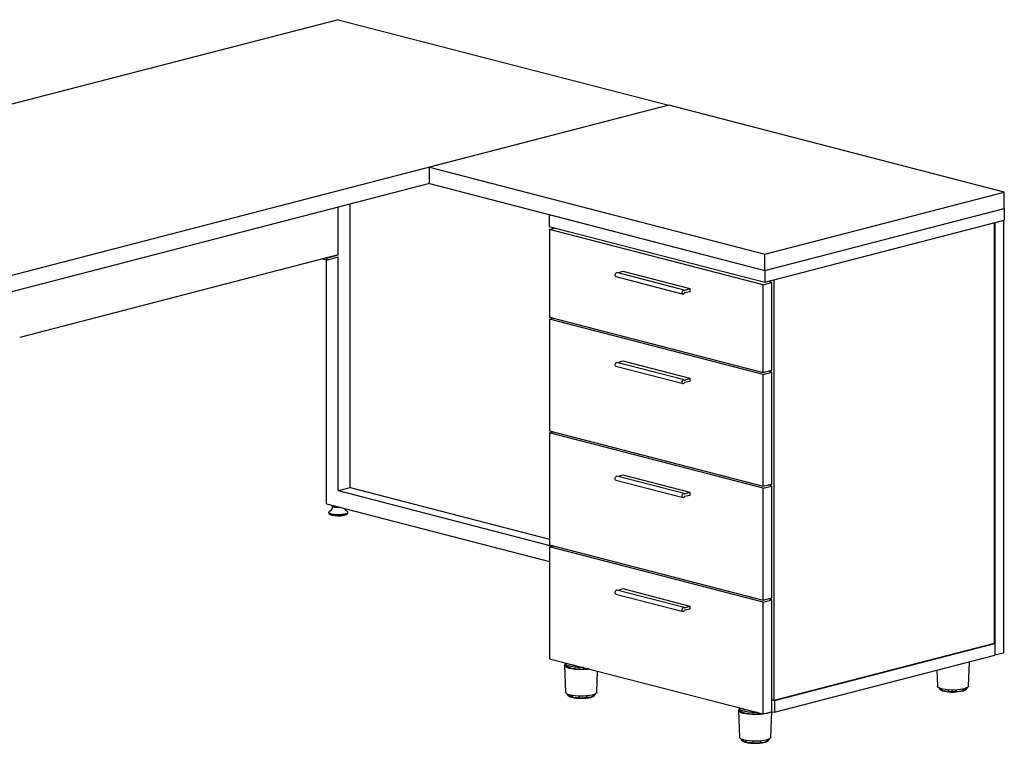
# Model space of a CAD drawing. Units: inches. Extents: x 19 to 130235, y 181 to 26615.
# Drawn here: x 16632 to 17795, y 23671 to 24526 of the extents above; entities that cross this region are included whole.
import ezdxf

# ---------------------------------------------------------------- set-up
doc = ezdxf.new("R2010")
doc.units = ezdxf.units.IN
doc.header["$MEASUREMENT"] = 0

msp = doc.modelspace()

# ---------------------------------------------------------------- linework, layer by layer
at = {"color": 7, "linetype": 'Continuous', "lineweight": 25}
for p, q in [((17008.4, 24525.8), (16227.8, 24323.8)), ((17008.4, 24525.8), (17398.7, 24424.8)), ((17398.7, 24424.8), (16618.1, 24222.7)), ((17398.7, 24424.8), (17115.9, 24351.6)), ((17794.7, 24322.3), (17398.7, 24424.8)), ((17115.9, 24351.6), (17511.9, 24249.1)), ((17115.9, 24332.3), (17115.9, 24351.6)), ((17115.9, 24332.3), (16618.1, 24203.4)), ((17115.9, 24332.3), (17511.9, 24229.8)), ((17511.9, 24249.1), (17794.7, 24322.3)), ((17794.7, 24303), (17794.7, 24322.3)), ((17022.5, 23973.5), (17022.5, 24308.1)), ((17008.4, 24248), (17008.4, 24304.4)), ((17511.9, 24229.8), (17794.7, 24303)), ((17794.7, 24303), (17794.7, 24289.1)), ((17257.3, 24295.7), (17511.9, 24229.8)), ((17257.3, 24295.7), (17257.3, 24281.7)), ((17511.9, 24215.9), (17794.7, 24289.1)), ((17782.8, 24286), (17782.8, 23789.4)), ((17793.6, 24288.8), (17783.4, 24286.1)), ((17783.4, 24286.1), (17783.4, 23775.4)), ((17793.6, 24288.8), (17793.6, 23778)), ((17257.3, 24281.7), (17511.9, 24215.9)), ((17257.9, 24278.2), (17264.4, 24279.9)), ((17510.2, 24212.9), (17257.9, 24278.2)), ((17257.9, 24278.2), (17257.9, 24174.7)), ((17008.4, 24248), (16632.2, 24150.7)), ((16994.3, 24242), (16989.8, 24243.2)), ((16994.3, 24244.4), (17008.4, 24248)), ((16994.3, 24242), (17008.4, 24245.7)), ((16994.3, 24244.4), (16994.3, 24242)), ((16994.3, 23954.2), (16994.3, 24242)), ((17008.4, 23969.8), (17008.4, 24245.7)), ((17511.9, 24229.8), (17511.9, 24249.1)), ((17416.6, 24206.6), (17337.4, 24227.1)), ((17338.6, 24226.8), (17344.4, 24228.8)), ((17344.4, 24228.8), (17423.6, 24208.3)), ((17511.9, 24229.8), (17511.9, 24215.9)), ((17336.2, 24222.4), (17415.4, 24201.9)), ((17510.2, 24212.9), (17520.4, 24215.5)), ((17520.4, 24215.5), (17515.5, 24216.8)), ((17520.4, 24112), (17520.4, 24215.5)), ((17522.6, 24218.6), (17522.6, 23722.1)), ((17417.3, 24206.1), (17423.6, 24208.3)), ((17423.6, 24204.4), (17417.3, 24203.1)), ((17423.6, 24208.3), (17423.6, 24204.4)), ((17510.2, 24109.4), (17510.2, 24212.9)), ((17257.9, 24174.7), (17510.2, 24109.4)), ((17257.9, 24172.3), (17262.4, 24173.5)), ((17510.2, 24107), (17257.9, 24172.3)), ((17257.9, 24172.3), (17257.9, 24040.2)), ((17338.6, 24120.9), (17344.4, 24122.9)), ((17344.4, 24122.9), (17423.6, 24102.4)), ((17336.2, 24116.6), (17415.4, 24096.1)), ((17416.6, 24100.7), (17337.4, 24121.2)), ((17510.2, 24109.4), (17520.4, 24112)), ((17520.4, 24109.7), (17515.9, 24110.8)), ((17417.3, 24100.2), (17423.6, 24102.4)), ((17423.6, 24098.5), (17417.3, 24097.3)), ((17423.6, 24102.4), (17423.6, 24098.5)), ((17510.2, 24107), (17520.4, 24109.7)), ((17510.2, 23974.9), (17510.2, 24107)), ((17520.4, 23977.5), (17520.4, 24109.7)), ((17257.9, 24040.2), (17510.2, 23974.9)), ((17257.9, 24037.9), (17262.4, 24039)), ((17510.2, 23972.6), (17257.9, 24037.9)), ((17257.9, 24037.9), (17257.9, 23905.8)), ((17336.2, 23982.1), (17415.4, 23961.6)), ((17416.6, 23966.3), (17337.4, 23986.8)), ((17338.6, 23986.4), (17344.4, 23988.4)), ((17344.4, 23988.4), (17423.6, 23967.9)), ((17008.4, 23969.8), (17022.5, 23973.5)), ((17022.5, 23973.5), (17257.9, 23912.6)), ((17510.2, 23974.9), (17520.4, 23977.5)), ((17510.2, 23972.6), (17520.4, 23975.2)), ((17510.2, 23840.5), (17510.2, 23972.6)), ((17520.4, 23975.2), (17515.9, 23976.4)), ((17520.4, 23843.1), (17520.4, 23975.2)), ((17008.4, 23969.8), (17261.4, 23904.3)), ((17417.3, 23965.8), (17423.6, 23967.9)), ((17423.6, 23964.1), (17417.3, 23962.8)), ((17423.6, 23967.9), (17423.6, 23964.1)), ((16994.3, 23954.2), (17257.9, 23885.9)), ((16997.2, 23944), (16997.2, 23943)), ((16997.6, 23942.2), (16998, 23941.8)), ((17018.8, 23941.8), (17019.2, 23942.2)), ((17019.6, 23943), (17019.6, 23944)), ((17257.9, 23905.8), (17510.2, 23840.5)), ((17257.9, 23903.4), (17262.4, 23904.6)), ((17510.2, 23838.1), (17257.9, 23903.4)), ((17257.9, 23903.4), (17257.9, 23771.3)), ((17336.2, 23847.6), (17415.4, 23827.2)), ((17416.6, 23831.8), (17337.4, 23852.3)), ((17338.6, 23852), (17344.4, 23854)), ((17344.4, 23854), (17423.6, 23833.5)), ((17510.2, 23840.5), (17520.4, 23843.1)), ((17417.3, 23831.3), (17423.6, 23833.5)), ((17423.6, 23833.5), (17423.6, 23829.6)), ((17510.2, 23838.1), (17520.4, 23840.8)), ((17510.2, 23706), (17510.2, 23838.1)), ((17520.4, 23840.8), (17515.9, 23841.9)), ((17520.4, 23708.6), (17520.4, 23840.8)), ((17423.6, 23829.6), (17417.3, 23828.4)), ((17782.8, 23789.4), (17522.6, 23722.1)), ((17523.2, 23721.9), (17783.4, 23789.3)), ((17783.4, 23789.3), (17782.8, 23789.4)), ((17783.4, 23789.3), (17783.4, 23775.4)), ((17523.2, 23708), (17783.4, 23775.4)), ((17793.6, 23778), (17783.4, 23775.4)), ((17257.9, 23771.3), (17510.2, 23706)), ((17275.6, 23763.3), (17276.8, 23731.7)), ((17276.4, 23766.5), (17276.4, 23765.7)), ((17278, 23763.7), (17278, 23763.4)), ((17278.6, 23762.2), (17279.4, 23761.5)), ((17280, 23761), (17279.4, 23761.5)), ((17752.6, 23739), (17753.7, 23767.7)), ((17313.6, 23731.7), (17314.6, 23756.6)), ((17715.1, 23757.7), (17715.8, 23739)), ((17311.6, 23729.4), (17311.6, 23729.6)), ((17717.8, 23736.9), (17717.8, 23736.7)), ((17750.6, 23736.7), (17750.6, 23736.8)), ((17520.4, 23722.6), (17523.2, 23721.9)), ((17522.6, 23722.1), (17520.4, 23722.6)), ((17523.2, 23721.9), (17523.2, 23708)), ((17480.9, 23710.2), (17482.1, 23678.5)), ((17481.8, 23713.3), (17481.8, 23712.6)), ((17483.4, 23710.6), (17483.4, 23710.2)), ((17484, 23709.1), (17484.8, 23708.3)), ((17485.3, 23707.9), (17484.8, 23708.3)), ((17510.2, 23706), (17520.4, 23708.6)), ((17519, 23678.5), (17520.1, 23708.6)), ((17520.4, 23708.7), (17523.2, 23708)), ((17517, 23676.2), (17517, 23676.4))]:
    msp.add_line(p, q, dxfattribs=at)
at = {"color": 7, "linetype": 'Continuous', "lineweight": 25, "flags": 128}
for points in [[(17336.2, 24222.4), (17335.9, 24222.5), (17335.5, 24222.9), (17335.2, 24223.5), (17335.1, 24224.3), (17335.2, 24225.1), (17335.5, 24225.9), (17335.9, 24226.5), (17336.5, 24227), (17337.1, 24227.1), (17337.4, 24227.1)], [(17417.3, 24203.1), (17416.8, 24202.5), (17416.3, 24202.1), (17415.7, 24201.9), (17415.1, 24202), (17414.7, 24202.4), (17414.4, 24203), (17414.3, 24203.8), (17414.4, 24204.6), (17414.6, 24205.4), (17415.1, 24206), (17415.7, 24206.5), (17416.2, 24206.6), (17416.8, 24206.5), (17417.3, 24206.1)], [(17336.2, 24116.6), (17335.9, 24116.6), (17335.5, 24117), (17335.2, 24117.7), (17335.1, 24118.4), (17335.2, 24119.2), (17335.5, 24120), (17335.9, 24120.7), (17336.5, 24121.1), (17337.1, 24121.2), (17337.4, 24121.2)], [(17417.3, 24097.3), (17416.8, 24096.6), (17416.3, 24096.2), (17415.7, 24096), (17415.1, 24096.2), (17414.7, 24096.5), (17414.4, 24097.2), (17414.3, 24097.9), (17414.4, 24098.8), (17414.6, 24099.5), (17415.1, 24100.2), (17415.7, 24100.6), (17416.2, 24100.7), (17416.8, 24100.6), (17417.3, 24100.2)], [(17336.2, 23982.1), (17335.9, 23982.2), (17335.5, 23982.6), (17335.2, 23983.2), (17335.1, 23984), (17335.2, 23984.8), (17335.5, 23985.6), (17335.9, 23986.2), (17336.5, 23986.6), (17337.1, 23986.8), (17337.4, 23986.8)], [(17417.3, 23962.8), (17416.8, 23962.2), (17416.3, 23961.7), (17415.7, 23961.6), (17415.1, 23961.7), (17414.7, 23962.1), (17414.4, 23962.7), (17414.3, 23963.5), (17414.4, 23964.3), (17414.6, 23965.1), (17415.1, 23965.7), (17415.7, 23966.1), (17416.2, 23966.3), (17416.8, 23966.2), (17417.3, 23965.8)], [(17010.7, 23949.9), (17009.7, 23949.9), (17008.2, 23949.8), (17006.8, 23949.9), (17005.4, 23950), (17004.2, 23950.2), (17003.1, 23950.4), (17002.2, 23950.7), (17001.6, 23951.1), (17001.3, 23951.5), (17001.2, 23951.6)], [(17001.6, 23952.3), (17001.4, 23952), (17001.4, 23951.6), (17001.8, 23951.3), (17002.4, 23950.9), (17003.2, 23950.6), (17004.2, 23950.4), (17005.5, 23950.2), (17006.8, 23950.1), (17008.2, 23950), (17009.6, 23950.1), (17010, 23950.1)], [(17019.6, 23944), (17019.6, 23943.9), (17019.3, 23943.4), (17018.8, 23943), (17018, 23942.5), (17016.9, 23942.2), (17015.7, 23941.8), (17014.2, 23941.6), (17012.6, 23941.4), (17010.9, 23941.2), (17009.1, 23941.1), (17007.3, 23941.2), (17005.5, 23941.2), (17003.8, 23941.4), (17002.2, 23941.6), (17000.8, 23941.9), (16999.6, 23942.3), (16998.6, 23942.6), (16997.9, 23943.1), (16997.4, 23943.5), (16997.2, 23944), (16997.2, 23944)], [(16997.2, 23943), (16997.2, 23942.9), (16997.4, 23942.4), (16997.9, 23942), (16998.6, 23941.6), (16999.6, 23941.2), (17000.8, 23940.8), (17002.2, 23940.6), (17003.8, 23940.3), (17005.5, 23940.2), (17007.3, 23940.1), (17009.1, 23940.1), (17010.9, 23940.1), (17012.6, 23940.3), (17014.2, 23940.5), (17015.7, 23940.8), (17016.9, 23941.1), (17018, 23941.5), (17018.8, 23941.9), (17019.3, 23942.3), (17019.6, 23942.8), (17019.6, 23943)], [(16998.4, 23945.4), (16997.8, 23945), (16997.4, 23944.6), (16997.3, 23944.1), (16997.5, 23943.7), (16997.9, 23943.2), (16998.7, 23942.8), (16999.6, 23942.4), (17000.9, 23942.1), (17002.3, 23941.8), (17003.8, 23941.5), (17005.5, 23941.4), (17007.3, 23941.3), (17009.1, 23941.3), (17010.8, 23941.4), (17012.6, 23941.5), (17014.2, 23941.7), (17015.6, 23942), (17016.9, 23942.3), (17017.9, 23942.7), (17018.7, 23943.1), (17019.3, 23943.5), (17019.5, 23944), (17019.5, 23944.5), (17019.1, 23944.9), (17018.5, 23945.4), (17018.4, 23945.4)], [(17018.8, 23941.8), (17018.8, 23941.8), (17018.1, 23941.4), (17017.2, 23941), (17016, 23940.6), (17014.7, 23940.3), (17013.1, 23940.1), (17011.5, 23939.9), (17009.7, 23939.8), (17008, 23939.8), (17006.2, 23939.8), (17004.5, 23940), (17002.9, 23940.2), (17001.4, 23940.5), (17000.2, 23940.8), (16999.1, 23941.2), (16998.3, 23941.6), (16998, 23941.8)], [(17336.2, 23847.6), (17335.9, 23847.7), (17335.5, 23848.1), (17335.2, 23848.7), (17335.1, 23849.5), (17335.2, 23850.3), (17335.5, 23851.1), (17335.9, 23851.8), (17336.5, 23852.2), (17337.1, 23852.3), (17337.4, 23852.3)], [(17417.3, 23828.4), (17416.8, 23827.7), (17416.3, 23827.3), (17415.7, 23827.1), (17415.1, 23827.2), (17414.7, 23827.6), (17414.4, 23828.2), (17414.3, 23829), (17414.4, 23829.8), (17414.6, 23830.6), (17415.1, 23831.3), (17415.7, 23831.7), (17416.2, 23831.8), (17416.8, 23831.7), (17417.3, 23831.3)], [(17277, 23761.5), (17275.9, 23762.5), (17275.6, 23763.5), (17276, 23764.4), (17276.7, 23765)], [(17305.2, 23759), (17302.5, 23758.7), (17298.8, 23758.4), (17295, 23758.3), (17291.2, 23758.4), (17287.5, 23758.7), (17284.1, 23759.2), (17281.2, 23759.9), (17278.8, 23760.6), (17277, 23761.5)], [(17298, 23760.9), (17296, 23760.9), (17293.7, 23760.9), (17291.4, 23760.9), (17289.2, 23761.1), (17287, 23761.3), (17285, 23761.6), (17283.1, 23762), (17281.5, 23762.4), (17280, 23762.9), (17278.7, 23763.4), (17277.8, 23763.9)], [(17279.2, 23761.7), (17280.2, 23761.2), (17281.4, 23760.7), (17282.8, 23760.3), (17284.4, 23759.9), (17286.2, 23759.6), (17288.2, 23759.3), (17290.3, 23759.1), (17292.4, 23759), (17294.6, 23758.9), (17296.8, 23759), (17299, 23759.1), (17301.1, 23759.2), (17303.1, 23759.4), (17303.5, 23759.5)], [(17752.5, 23739), (17752.4, 23738.4), (17751.6, 23737.5), (17750.2, 23736.7), (17748.1, 23735.9), (17745.5, 23735.3), (17742.4, 23734.8), (17739, 23734.4), (17735.5, 23734.3), (17731.9, 23734.3), (17728.4, 23734.5), (17725.1, 23734.9), (17722.1, 23735.4), (17719.6, 23736.1), (17717.7, 23736.9), (17716.4, 23737.8), (17715.8, 23738.7), (17715.9, 23739)], [(17278.1, 23729.9), (17277.1, 23730.8), (17276.8, 23731.7)], [(17313.6, 23731.7), (17313.6, 23731.7), (17313.2, 23730.7), (17312.1, 23729.8), (17310.4, 23729), (17308.1, 23728.3), (17305.3, 23727.7), (17302, 23727.3), (17298.6, 23727), (17295, 23727), (17291.4, 23727.1), (17288, 23727.3), (17284.8, 23727.8), (17282, 23728.4), (17279.8, 23729.1), (17278.1, 23729.9)], [(17482.4, 23708.4), (17481.3, 23709.3), (17481, 23710.3), (17481.4, 23711.3), (17482, 23711.8)], [(17518.2, 23708.1), (17516.7, 23707.4), (17514.2, 23706.6), (17511.3, 23706), (17507.8, 23705.5), (17504.2, 23705.3), (17500.3, 23705.2), (17496.5, 23705.3), (17492.8, 23705.6), (17489.5, 23706.1), (17486.5, 23706.7), (17484.1, 23707.5), (17482.4, 23708.4)], [(17503.4, 23707.8), (17501.3, 23707.7), (17499, 23707.7), (17496.7, 23707.8), (17494.5, 23708), (17492.4, 23708.2), (17490.3, 23708.5), (17488.5, 23708.8), (17486.8, 23709.2), (17485.3, 23709.7), (17484.1, 23710.2), (17483.1, 23710.8)], [(17484.6, 23708.6), (17485.5, 23708.1), (17486.7, 23707.6), (17488.2, 23707.2), (17489.8, 23706.8), (17491.6, 23706.5), (17493.5, 23706.2), (17495.6, 23706), (17497.7, 23705.9), (17499.9, 23705.8), (17502.1, 23705.8), (17504.3, 23705.9), (17506.4, 23706.1), (17508.5, 23706.3), (17508.8, 23706.3)], [(17483.5, 23676.8), (17482.5, 23677.7), (17482.2, 23678.5)], [(17518.9, 23678.5), (17519, 23678.5), (17518.6, 23677.6), (17517.5, 23676.7), (17515.7, 23675.9), (17513.4, 23675.2), (17510.6, 23674.6), (17507.4, 23674.1), (17503.9, 23673.9), (17500.3, 23673.8), (17496.8, 23673.9), (17493.3, 23674.2), (17490.1, 23674.6), (17487.4, 23675.2), (17485.1, 23676), (17483.5, 23676.8)]]:
    msp.add_lwpolyline(points, dxfattribs=at)
at = {"color": 8, "linetype": 'Continuous', "lineweight": 25, "flags": 128}
for points in [[(17280, 23727.8), (17280.9, 23727.3), (17282.1, 23726.9), (17283.5, 23726.4), (17285.1, 23726.1), (17286.8, 23725.7), (17288.8, 23725.5), (17290.8, 23725.3), (17292.9, 23725.2), (17295, 23725.2), (17297.2, 23725.2), (17299.3, 23725.3), (17301.3, 23725.5), (17303.2, 23725.7), (17305, 23726), (17306.7, 23726.4), (17308.1, 23726.8), (17309.3, 23727.2), (17310.3, 23727.7), (17311, 23728.2), (17311.4, 23728.8), (17311.6, 23729.3), (17311.6, 23729.4)], [(17717.8, 23736.7), (17717.8, 23736.4), (17718.1, 23735.9), (17718.7, 23735.3), (17719.5, 23734.8), (17720.6, 23734.3), (17721.9, 23733.9), (17723.4, 23733.5), (17725.1, 23733.2), (17727, 23732.9), (17729, 23732.7), (17731.1, 23732.5), (17733.2, 23732.5), (17735.3, 23732.5), (17737.5, 23732.6), (17739.5, 23732.7), (17741.5, 23732.9), (17743.4, 23733.2), (17745.1, 23733.5), (17746.6, 23733.9), (17747.9, 23734.4), (17748.9, 23734.9), (17749.7, 23735.4), (17750.3, 23735.9), (17750.5, 23736.5), (17750.6, 23736.7)], [(17485.3, 23674.7), (17486.3, 23674.2), (17487.4, 23673.7), (17488.8, 23673.3), (17490.4, 23672.9), (17492.2, 23672.6), (17494.1, 23672.3), (17496.1, 23672.2), (17498.2, 23672), (17500.4, 23672), (17502.5, 23672), (17504.6, 23672.1), (17506.6, 23672.3), (17508.6, 23672.5), (17510.4, 23672.9), (17512, 23673.2), (17513.4, 23673.6), (17514.7, 23674.1), (17515.6, 23674.6), (17516.3, 23675.1), (17516.8, 23675.6), (17516.9, 23676.2), (17517, 23676.2)]]:
    msp.add_lwpolyline(points, dxfattribs=at)
at = {"color": 7, "linetype": 'Continuous', "lineweight": 25}
for centre, radius, start, end in [((17278.6, 23766), 2.24, 186.4271, 246.9441), ((17289.2, 23789.5), 26, 244.3068, 266.6716), ((17280.2, 23763.7), 2.18, 188.4765, 244.8966), ((17279.1, 23730), 0.8, 193.1248, 294.6894), ((17284.5, 23728.2), 0.8, 180, 326.6386), ((17292.7, 23727.3), 0.8, 196.1069, 340.897), ((17301.7, 23727.5), 0.8, 203.9457, 346.2939), ((17308.9, 23728.9), 0.8, 223.551, 0), ((17721.2, 23736), 0.8, 180, 319.8417), ((17734, 23780.8), 48.9, 258.039, 284.6934), ((17728.7, 23734.8), 0.8, 194.2935, 337.0881), ((17737.7, 23734.6), 0.8, 200.2249, 344.7372), ((17745.7, 23735.7), 0.8, 215.4222, 0), ((17750.7, 23737.6), 0.8, 254.1122, 346.2376), ((17295.2, 23774), 49.5, 256.7823, 283.0974), ((17484, 23712.8), 2.24, 186.4176, 246.9537), ((17494.6, 23736.4), 26, 244.3066, 266.6717), ((17485.5, 23710.6), 2.18, 188.4765, 244.8966), ((17484.4, 23676.9), 0.8, 193.1248, 294.6894), ((17489.8, 23675), 0.8, 180, 326.6386), ((17500.6, 23720.9), 49.5, 256.7823, 283.0974), ((17498.1, 23674.1), 0.8, 196.1069, 340.897), ((17507, 23674.4), 0.8, 203.9457, 346.2939), ((17514.2, 23675.8), 0.8, 223.551, 0)]:
    msp.add_arc(centre, radius, start, end, dxfattribs=at)
at = {"color": 8, "linetype": 'Continuous', "lineweight": 25}
for centre, start, end in [((17280.9, 23729.8), 193.0307, 244.3843), ((17486.3, 23676.6), 193.0328, 244.3823)]:
    msp.add_arc(centre, 2.16, start, end, dxfattribs=at)
at = {"color": 7, "linetype": 'Continuous', "lineweight": 25}
for points, knots in [([(17001.2, 23951.6), (17001.2, 23951.2), (17001.3, 23950.4), (17001, 23949.1), (17000.6, 23948), (17000.1, 23947), (16999.5, 23946.3), (16999, 23945.9), (16998.7, 23945.6), (16998.4, 23945.5), (16998.4, 23945.5), (16998.4, 23945.5)], [0, 0, 0, 0, 0.137736, 0.281335, 0.41634, 0.542762, 0.659699, 0.766802, 0.866377, 0.963034, 1, 1, 1, 1]), ([(17018.4, 23945.5), (17018.4, 23945.5), (17018.3, 23945.5), (17018.1, 23945.6), (17017.7, 23945.9), (17017.2, 23946.5), (17016.6, 23947.2), (17016.2, 23948), (17016, 23948.4), (17016, 23948.5)], [0, 0, 0, 0, 0.067425, 0.221914, 0.380607, 0.551664, 0.73974, 0.943005, 1, 1, 1, 1]), ([(17304, 23759.4), (17303.6, 23759.3), (17302.3, 23759.1), (17300, 23758.9), (17297, 23758.7), (17293.9, 23758.7), (17290.9, 23758.9), (17288, 23759.1), (17285.4, 23759.5), (17282.9, 23760), (17280.9, 23760.5), (17279.2, 23761.2), (17278, 23761.9), (17277.3, 23762.7), (17277.1, 23763.4), (17277.4, 23763.9), (17277.5, 23764.2)], [0, 0, 0, 0, 0.034738, 0.109257, 0.184648, 0.260037, 0.334476, 0.40892, 0.484139, 0.559354, 0.634593, 0.709831, 0.784268, 0.858696, 0.934083, 1, 1, 1, 1]), ([(17278.8, 23729.3), (17278.8, 23729.1), (17278.9, 23728.7), (17279.2, 23728.2), (17279.7, 23727.7), (17280.1, 23727.4), (17280.3, 23727.2)], [0, 0, 0, 0, 0.186767, 0.453343, 0.740394, 1, 1, 1, 1]), ([(17280.3, 23727.2), (17280.4, 23727.1), (17280.9, 23726.8), (17281.8, 23726.4), (17282.8, 23726.1), (17283.4, 23725.9), (17283.6, 23725.9)], [0, 0, 0, 0, 0.182489, 0.543603, 0.899168, 1, 1, 1, 1]), ([(17306.8, 23725.9), (17307.2, 23726), (17308.1, 23726.2), (17309.2, 23726.7), (17310.2, 23727.2), (17310.9, 23727.8), (17311.4, 23728.4), (17311.6, 23729), (17311.6, 23729.3), (17311.6, 23729.4)], [0, 0, 0, 0, 0.1465497, 0.315006, 0.4860585, 0.6609122, 0.8035829, 0.9312741, 1, 1, 1, 1]), ([(17717.8, 23736.8), (17717.8, 23736.6), (17717.8, 23736.3), (17718, 23735.7), (17718.5, 23735.1), (17719.1, 23734.6), (17720.1, 23734.1), (17721.2, 23733.6), (17722.4, 23733.2), (17723.3, 23733), (17723.7, 23732.9)], [0, 0, 0, 0, 0.068499, 0.18431, 0.304041, 0.439725, 0.590489, 0.743628, 0.894125, 1, 1, 1, 1]), ([(17746.8, 23733.5), (17747, 23733.6), (17747.6, 23733.8), (17748.5, 23734.2), (17749.4, 23734.7), (17750, 23735.3), (17750.4, 23735.9), (17750.6, 23736.4), (17750.6, 23736.7), (17750.6, 23736.7)], [0, 0, 0, 0, 0.083815, 0.280739, 0.481187, 0.665003, 0.824749, 0.971095, 1, 1, 1, 1]), ([(17509.4, 23706.2), (17508.9, 23706.1), (17507.7, 23705.9), (17505.3, 23705.7), (17502.3, 23705.6), (17499.3, 23705.6), (17496.3, 23705.7), (17493.4, 23706), (17490.7, 23706.3), (17488.3, 23706.8), (17486.2, 23707.4), (17484.6, 23708.1), (17483.4, 23708.8), (17482.7, 23709.5), (17482.4, 23710.3), (17482.7, 23710.8), (17482.8, 23711)], [0, 0, 0, 0, 0.034738, 0.109257, 0.184649, 0.260038, 0.334477, 0.40892, 0.484139, 0.559355, 0.634593, 0.709832, 0.784267, 0.858696, 0.934083, 1, 1, 1, 1]), ([(17484.2, 23676.1), (17484.2, 23676), (17484.2, 23675.6), (17484.5, 23675), (17485, 23674.5), (17485.4, 23674.2), (17485.6, 23674.1)], [0, 0, 0, 0, 0.186773, 0.453342, 0.740402, 1, 1, 1, 1]), ([(17485.6, 23674.1), (17485.8, 23674), (17486.2, 23673.7), (17487.2, 23673.3), (17488.1, 23672.9), (17488.8, 23672.8), (17488.9, 23672.7)], [0, 0, 0, 0, 0.182489, 0.54361, 0.899168, 1, 1, 1, 1]), ([(17512.1, 23672.7), (17512.6, 23672.8), (17513.4, 23673.1), (17514.5, 23673.5), (17515.5, 23674.1), (17516.2, 23674.6), (17516.7, 23675.3), (17516.9, 23675.8), (17516.9, 23676.2), (17516.9, 23676.3)], [0, 0, 0, 0, 0.1465496, 0.3150059, 0.4860571, 0.6609124, 0.803583, 0.9312742, 1, 1, 1, 1])]:
    msp.add_open_spline(points, degree=3, knots=knots, dxfattribs=at)

doc.saveas('drawing.dxf')
